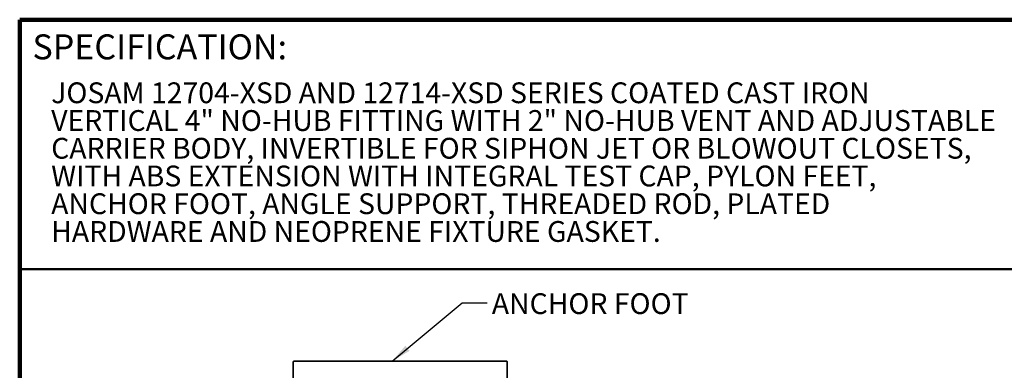
# Model space of a CAD drawing. Units: inches. Extents: x 0.2 to 8.4, y 0.1 to 10.9.
# Drawn here: x 0.4 to 5.3, y 9.2 to 10.9 of the extents above; entities that cross this region are included whole.
import ezdxf

# ---------------------------------------------------------------- set-up
doc = ezdxf.new("R2010")
doc.units = ezdxf.units.IN
doc.header["$MEASUREMENT"] = 0
doc.layers.add('WALL', color=7, linetype='Continuous', lineweight=50)
doc.styles.add('SLDTEXTSTYLE0', font='TXT', dxfattribs={"width": 0.605})
doc.dimstyles.new('SLDDIMSTYLE2', dxfattribs={"dimtxt": 0.18, "dimasz": 0.1, "dimexe": 0, "dimexo": 0.0625, "dimgap": 0, "dimtad": 0, "dimtih": 1, "dimtoh": 1, "dimdec": 0, "dimrnd": 1e-09, "dimzin": 0, "dimdsep": 46, "dimlunit": 5, "dimtxsty": 'Standard', "dimsah": 1, "dimcen": 0.09, "dimadec": 0, "dimazin": 0, "dimtfac": 0.1, "dimtdec": 0, "dimtofl": 0, "dimtmove": 0, "dimatfit": 3, "dimfxl": 0, "dimfrac": 2, "dimtolj": 1, "dimtzin": 0, "dimarcsym": 0})

# ---------------------------------------------------------------- blocks, each defined once
blk = doc.blocks.new('SW_NOTE_2')
at = {"color": 0, "linetype": 'Continuous', "lineweight": 0, "char_height": 0.104167, "attachment_point": 1, "style": 'SLDTEXTSTYLE0'}
for s, insert in [('JOSAM 12704-XSD AND 12714-XSD SERIES COATED CAST IRON', (0, 0.1343)), ('VERTICAL 4" NO-HUB FITTING WITH 2" NO-HUB VENT AND ADJUSTABLE', (0, -0.0046)), ('CARRIER BODY, INVERTIBLE FOR SIPHON JET OR BLOWOUT CLOSETS,', (0, -0.1435)), ('WITH ABS EXTENSION WITH INTEGRAL TEST CAP, PYLON FEET,', (0, -0.2824)), ('ANCHOR FOOT, ANGLE SUPPORT, THREADED ROD, PLATED', (0, -0.4213)), ('HARDWARE AND NEOPRENE FIXTURE GASKET.', (0, -0.5602))]:
    blk.add_mtext(s, dxfattribs=dict(at, insert=insert))

msp = doc.modelspace()

# ---------------------------------------------------------------- linework, layer by layer
at = {"color": 7, "linetype": 'Continuous', "lineweight": 100}
for p in [(8.3984375, 10.9375), (0.3984375, 0.0625)]:
    msp.add_line(p, (0.3984375, 10.9375), dxfattribs=at)
at = {"color": 7, "linetype": 'Continuous', "lineweight": 50}
msp.add_line((0.3984375, 9.6875), (8.3984375, 9.6875), dxfattribs=at)
at = {"color": 7, "linetype": 'Continuous', "lineweight": 35}
for p, q in [((1.76821563, 9.22439249), (1.76821563, 8.95140003)), ((2.83678707, 9.2272496), (1.77107279, 9.2272496)), ((2.83964423, 8.95140003), (2.83964423, 9.22439249))]:
    msp.add_line(p, q, dxfattribs=at)
for centre, start, end in [((1.77107279, 9.22439248), 90, 180), ((2.83678707, 9.22439248), 0, 90)]:
    msp.add_arc(centre, 0.00285714, start, end, dxfattribs=at)

# ---------------------------------------------------------------- block references
at = {"color": 7, "linetype": 'Continuous', "lineweight": 0}
msp.add_blockref('SW_NOTE_2', (0.55618448, 10.48916684), dxfattribs=at)

# ---------------------------------------------------------------- texts
at = {"color": 7, "linetype": 'Continuous', "lineweight": 0, "insert": (0.46220652, 10.86398487), "char_height": 0.125, "attachment_point": 1, "style": 'SLDTEXTSTYLE0'}
msp.add_mtext('SPECIFICATION:', dxfattribs=at)
at = {"layer": 'WALL', "insert": (2.76237054, 9.56742272), "char_height": 0.1041666667, "attachment_point": 1, "style": 'SLDTEXTSTYLE0'}
msp.add_mtext('ANCHOR FOOT', dxfattribs=at)

# ---------------------------------------------------------------- leaders
at = {"layer": 'WALL'}
msp.add_leader([(2.26293249, 9.22724962), (2.61357796, 9.51954359), (2.73857796, 9.51954359)], dimstyle='SLDDIMSTYLE2', dxfattribs=at)

doc.saveas('drawing.dxf')
